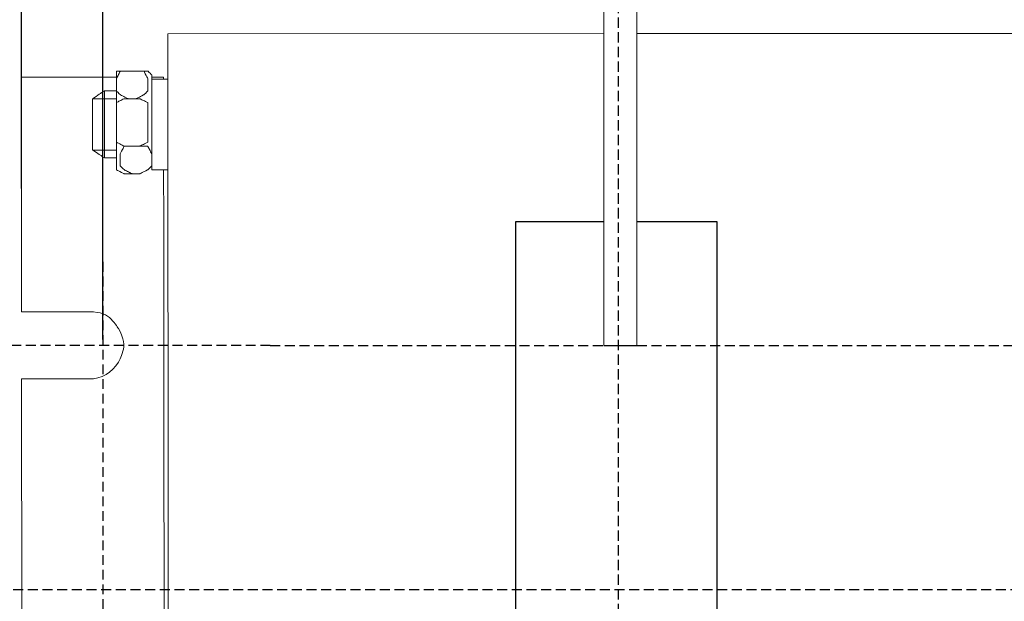
# Model space of a CAD drawing. Units: millimetres. Extents: x 113 to 1001, y 357 to 706.
# Drawn here: x 164 to 265, y 530 to 589 of the extents above; entities that cross this region are included whole.
import ezdxf

# ---------------------------------------------------------------- set-up
doc = ezdxf.new("R2010")
doc.units = ezdxf.units.MM
doc.linetypes.add('штриховаяX2', pattern=[1.5, 1, -0.5])
doc.layers.add('layer 1', color=7, linetype='Continuous')
doc.styles.get("Standard").update_dxf_attribs({"font": 'isocpeur.ttf', "height": 10})
doc.dimstyles.new('ISO-25', dxfattribs={"dimtxt": 10, "dimasz": 10, "dimexe": 1.25, "dimexo": 0.625, "dimgap": 3, "dimtad": 1, "dimdec": 0, "dimtxsty": 'Standard', "dimcen": 2.5, "dimadec": 0, "dimazin": 0, "dimtfac": 1, "dimtdec": 0, "dimtmove": 0, "dimatfit": 3, "dimfxl": 1, "dimarcsym": 0})

# ---------------------------------------------------------------- blocks, each defined once
blk = doc.blocks.new('A$C491966D8')
at = {"linetype": 'штриховаяX2'}
for p, q in [((68.52, 229.58), (68.52, 12.96)), ((68.52, 205.52), (68.52, 24.45)), ((15.82, 153.56), (15.82, 84.45)), ((32.96, 145), (0.89, 145)), ((32.96, 145), (265.85, 145)), ((292.67, 120), (1.6, 120))]:
    blk.add_line(p, q, dxfattribs=at)
at = {"lineweight": 20}
for p, q in [((67.06, 145), (67.06, 224)), ((70.45, 145), (70.45, 224)), ((22.46, 176.9), (67.06, 176.92)), ((70.45, 176.92), (132.06, 176.95)), ((7.52, 148.45), (7.51, 172.46)), ((7.52, 141.58), (7.59, 98.74))]:
    blk.add_line(p, q, dxfattribs=at)
blk.add_line((67.06, 145), (70.45, 145))
for points in [[(66.63, 82.3), (58.06, 82.3), (58.06, 157.69), (67.06, 157.69)], [(70.45, 157.69), (78.63, 157.69), (78.63, 82.3), (70.06, 82.3)]]:
    blk.add_lwpolyline(points)
at = {"layer": 'layer 1', "lineweight": 20}
for points in [[(22.53, 62.92), (22.53, 62.92), (22.46, 176.9), (22.46, 176.9)], [(17.21, 172.46), (14.04, 172.46), (10.04, 172.46), (7.52, 172.46)], [(15.99, 171.07), (15.99, 171.07), (15.99, 164.2), (15.99, 164.2)]]:
    blk.add_open_spline(points, degree=3, dxfattribs=at)
for points, knots in [([(17.21, 171.07), (17.21, 171.07), (17.21, 172.28), (17.21, 172.28), (17.21, 172.28), (17.21, 172.28), (17.21, 172.28), (17.31, 172.48), (17.31, 172.48), (17.41, 172.69), (17.61, 173.09), (17.61, 173.09), (17.61, 173.09), (17.61, 173.09), (17.61, 173.09), (17.81, 173.09), (17.81, 173.09), (18.01, 173.09), (18.42, 173.09), (18.42, 173.09), (18.42, 173.09), (18.42, 173.09), (18.42, 173.09), (18.62, 173.09), (18.62, 173.09), (18.82, 173.09), (19.23, 173.09), (19.23, 173.09), (19.23, 173.09), (19.23, 173.09), (19.23, 173.09), (19.43, 173.09), (19.43, 173.09), (19.63, 173.09), (20.03, 173.09), (20.03, 173.09), (20.03, 173.09), (20.03, 173.09), (20.03, 173.09), (20.14, 172.89), (20.14, 172.89), (20.24, 172.69), (20.44, 172.28), (20.44, 172.28), (20.44, 172.28), (20.44, 172.28), (20.44, 172.28), (20.44, 171.98), (20.44, 171.98), (20.44, 171.68), (20.44, 171.07), (20.44, 171.07), (20.44, 171.07), (20.44, 171.07), (20.44, 171.07), (20.34, 170.97), (20.34, 170.97), (20.24, 170.87), (20.03, 170.67), (20.03, 170.67), (20.03, 170.67), (20.03, 170.67), (20.03, 170.67), (19.83, 170.57), (19.83, 170.57), (19.63, 170.46), (19.23, 170.26), (19.23, 170.26), (19.23, 170.26), (19.23, 170.26), (19.23, 170.26), (19.02, 170.26), (19.02, 170.26), (18.82, 170.26), (18.42, 170.26), (18.42, 170.26), (18.42, 170.26), (18.42, 170.26), (18.42, 170.26), (18.22, 170.36), (18.22, 170.36), (18.01, 170.46), (17.61, 170.67), (17.61, 170.67), (17.61, 170.67), (17.61, 170.67), (17.61, 170.67), (17.51, 170.77), (17.51, 170.77), (17.41, 170.87), (17.21, 171.07), (17.21, 171.07), (17.21, 171.07), (17.21, 171.07), (17.21, 171.07), (17.21, 171.07)], [0, 0, 0, 0, 0.04, 0.04, 0.04, 0.06, 0.08, 0.08, 0.08, 0.1, 0.12, 0.12, 0.12, 0.14, 0.16, 0.16, 0.16, 0.18, 0.2, 0.2, 0.2, 0.22, 0.24, 0.24, 0.24, 0.26, 0.28, 0.28, 0.28, 0.3, 0.32, 0.32, 0.32, 0.34, 0.36, 0.36, 0.36, 0.38, 0.4, 0.4, 0.4, 0.42, 0.44, 0.44, 0.44, 0.46, 0.48, 0.48, 0.48, 0.5, 0.52, 0.52, 0.52, 0.54, 0.56, 0.56, 0.56, 0.58, 0.6, 0.6, 0.6, 0.62, 0.64, 0.64, 0.64, 0.66, 0.68, 0.68, 0.68, 0.7, 0.72, 0.72, 0.72, 0.74, 0.76, 0.76, 0.76, 0.78, 0.8, 0.8, 0.8, 0.82, 0.84, 0.84, 0.84, 0.86, 0.88, 0.88, 0.88, 0.9, 0.92, 0.92, 0.92, 0.96, 1, 1, 1, 1]), ([(17.21, 171.07), (17.21, 171.07), (17.21, 172.28), (17.21, 172.28), (17.21, 172.28), (17.21, 172.28), (17.21, 172.28), (17.31, 172.48), (17.31, 172.48), (17.41, 172.69), (17.61, 173.09), (17.61, 173.09), (17.61, 173.09), (17.61, 173.09), (17.61, 173.09), (17.81, 173.09), (17.81, 173.09), (18.01, 173.09), (18.42, 173.09), (18.42, 173.09), (18.42, 173.09), (18.42, 173.09), (18.42, 173.09), (18.62, 173.09), (18.62, 173.09), (18.82, 173.09), (19.23, 173.09), (19.23, 173.09), (19.23, 173.09), (19.23, 173.09), (19.23, 173.09), (19.43, 173.09), (19.43, 173.09), (19.63, 173.09), (20.03, 173.09), (20.03, 173.09), (20.03, 173.09), (20.03, 173.09), (20.03, 173.09), (20.14, 172.89), (20.14, 172.89), (20.24, 172.69), (20.44, 172.28), (20.44, 172.28), (20.44, 172.28), (20.44, 172.28), (20.44, 172.28), (20.44, 171.98), (20.44, 171.98), (20.44, 171.68), (20.44, 171.07), (20.44, 171.07), (20.44, 171.07), (20.44, 171.07), (20.44, 171.07), (20.34, 170.97), (20.34, 170.97), (20.24, 170.87), (20.03, 170.67), (20.03, 170.67), (20.03, 170.67), (20.03, 170.67), (20.03, 170.67), (19.83, 170.57), (19.83, 170.57), (19.63, 170.46), (19.23, 170.26), (19.23, 170.26), (19.23, 170.26), (19.23, 170.26), (19.23, 170.26), (19.02, 170.26), (19.02, 170.26), (18.82, 170.26), (18.42, 170.26), (18.42, 170.26), (18.42, 170.26), (18.42, 170.26), (18.42, 170.26), (18.22, 170.36), (18.22, 170.36), (18.01, 170.46), (17.61, 170.67), (17.61, 170.67), (17.61, 170.67), (17.61, 170.67), (17.61, 170.67), (17.51, 170.77), (17.51, 170.77), (17.41, 170.87), (17.21, 171.07), (17.21, 171.07), (17.21, 171.07), (17.21, 171.07), (17.21, 171.07), (17.21, 171.07)], [0, 0, 0, 0, 0.04, 0.04, 0.04, 0.06, 0.08, 0.08, 0.08, 0.1, 0.12, 0.12, 0.12, 0.14, 0.16, 0.16, 0.16, 0.18, 0.2, 0.2, 0.2, 0.22, 0.24, 0.24, 0.24, 0.26, 0.28, 0.28, 0.28, 0.3, 0.32, 0.32, 0.32, 0.34, 0.36, 0.36, 0.36, 0.38, 0.4, 0.4, 0.4, 0.42, 0.44, 0.44, 0.44, 0.46, 0.48, 0.48, 0.48, 0.5, 0.52, 0.52, 0.52, 0.54, 0.56, 0.56, 0.56, 0.58, 0.6, 0.6, 0.6, 0.62, 0.64, 0.64, 0.64, 0.66, 0.68, 0.68, 0.68, 0.7, 0.72, 0.72, 0.72, 0.74, 0.76, 0.76, 0.76, 0.78, 0.8, 0.8, 0.8, 0.82, 0.84, 0.84, 0.84, 0.86, 0.88, 0.88, 0.88, 0.9, 0.92, 0.92, 0.92, 0.96, 1, 1, 1, 1]), ([(18.01, 173.09), (18.01, 173.09), (19.63, 173.09), (19.63, 173.09), (19.63, 173.09), (19.63, 173.09), (19.63, 173.09), (19.83, 173.09), (19.83, 173.09), (20.03, 173.09), (20.44, 173.09), (20.44, 173.09), (20.44, 173.09), (20.44, 173.09), (20.44, 173.09), (20.54, 172.99), (20.54, 172.99), (20.64, 172.89), (20.84, 172.69), (20.84, 172.69), (20.84, 172.69), (20.84, 172.69), (20.84, 172.69), (20.84, 170.36), (20.84, 170.36), (20.84, 168.04), (20.84, 163.39), (20.84, 163.39), (20.84, 163.39), (20.84, 163.39), (20.84, 163.39), (20.74, 163.29), (20.74, 163.29), (20.64, 163.19), (20.44, 162.99), (20.44, 162.99), (20.44, 162.99), (20.44, 162.99), (20.44, 162.99), (20.24, 162.89), (20.24, 162.89), (20.03, 162.79), (19.63, 162.59), (19.63, 162.59), (19.63, 162.59), (19.63, 162.59), (19.63, 162.59), (19.23, 162.59), (19.23, 162.59), (18.82, 162.59), (18.01, 162.59), (18.01, 162.59), (18.01, 162.59), (18.01, 162.59), (18.01, 162.59), (17.81, 162.69), (17.81, 162.69), (17.61, 162.79), (17.21, 162.99), (17.21, 162.99), (17.21, 162.99), (17.21, 162.99), (17.21, 163.09), (17.21, 163.09), (17.21, 163.09), (17.21, 163.09), (17.21, 163.39), (17.21, 163.39), (17.21, 163.39), (17.21, 163.39), (17.21, 163.39), (17.21, 165.72), (17.21, 165.72), (17.21, 168.04), (17.21, 172.69), (17.21, 172.69), (17.21, 172.69), (17.21, 172.69), (17.21, 172.79), (17.21, 172.79), (17.21, 172.79), (17.21, 172.79), (17.21, 173.09), (17.21, 173.09), (17.21, 173.09), (17.21, 173.09), (17.21, 173.09), (17.41, 173.09), (17.41, 173.09), (17.61, 173.09), (18.01, 173.09), (18.01, 173.09), (18.01, 173.09), (18.01, 173.09), (18.01, 173.09), (18.01, 173.09)], [0, 0, 0, 0, 0.04, 0.04, 0.04, 0.06, 0.08, 0.08, 0.08, 0.1, 0.12, 0.12, 0.12, 0.14, 0.16, 0.16, 0.16, 0.18, 0.2, 0.2, 0.2, 0.22, 0.24, 0.24, 0.24, 0.26, 0.28, 0.28, 0.28, 0.3, 0.32, 0.32, 0.32, 0.34, 0.36, 0.36, 0.36, 0.38, 0.4, 0.4, 0.4, 0.42, 0.44, 0.44, 0.44, 0.46, 0.48, 0.48, 0.48, 0.5, 0.52, 0.52, 0.52, 0.54, 0.56, 0.56, 0.56, 0.58, 0.6, 0.6, 0.6, 0.62, 0.64, 0.64, 0.64, 0.66, 0.68, 0.68, 0.68, 0.7, 0.72, 0.72, 0.72, 0.74, 0.76, 0.76, 0.76, 0.78, 0.8, 0.8, 0.8, 0.82, 0.84, 0.84, 0.84, 0.86, 0.88, 0.88, 0.88, 0.9, 0.92, 0.92, 0.92, 0.96, 1, 1, 1, 1]), ([(18.01, 173.09), (18.01, 173.09), (19.63, 173.09), (19.63, 173.09), (19.63, 173.09), (19.63, 173.09), (19.63, 173.09), (19.83, 173.09), (19.83, 173.09), (20.03, 173.09), (20.44, 173.09), (20.44, 173.09), (20.44, 173.09), (20.44, 173.09), (20.44, 173.09), (20.54, 172.99), (20.54, 172.99), (20.64, 172.89), (20.84, 172.69), (20.84, 172.69), (20.84, 172.69), (20.84, 172.69), (20.84, 172.69), (20.84, 170.36), (20.84, 170.36), (20.84, 168.04), (20.84, 163.39), (20.84, 163.39), (20.84, 163.39), (20.84, 163.39), (20.84, 163.39), (20.74, 163.29), (20.74, 163.29), (20.64, 163.19), (20.44, 162.99), (20.44, 162.99), (20.44, 162.99), (20.44, 162.99), (20.44, 162.99), (20.24, 162.89), (20.24, 162.89), (20.03, 162.79), (19.63, 162.59), (19.63, 162.59), (19.63, 162.59), (19.63, 162.59), (19.63, 162.59), (19.23, 162.59), (19.23, 162.59), (18.82, 162.59), (18.01, 162.59), (18.01, 162.59), (18.01, 162.59), (18.01, 162.59), (18.01, 162.59), (17.81, 162.69), (17.81, 162.69), (17.61, 162.79), (17.21, 162.99), (17.21, 162.99), (17.21, 162.99), (17.21, 162.99), (17.21, 163.09), (17.21, 163.09), (17.21, 163.09), (17.21, 163.09), (17.21, 163.39), (17.21, 163.39), (17.21, 163.39), (17.21, 163.39), (17.21, 163.39), (17.21, 165.72), (17.21, 165.72), (17.21, 168.04), (17.21, 172.69), (17.21, 172.69), (17.21, 172.69), (17.21, 172.69), (17.21, 172.79), (17.21, 172.79), (17.21, 172.79), (17.21, 172.79), (17.21, 173.09), (17.21, 173.09), (17.21, 173.09), (17.21, 173.09), (17.21, 173.09), (17.41, 173.09), (17.41, 173.09), (17.61, 173.09), (18.01, 173.09), (18.01, 173.09), (18.01, 173.09), (18.01, 173.09), (18.01, 173.09), (18.01, 173.09)], [0, 0, 0, 0, 0.04, 0.04, 0.04, 0.06, 0.08, 0.08, 0.08, 0.1, 0.12, 0.12, 0.12, 0.14, 0.16, 0.16, 0.16, 0.18, 0.2, 0.2, 0.2, 0.22, 0.24, 0.24, 0.24, 0.26, 0.28, 0.28, 0.28, 0.3, 0.32, 0.32, 0.32, 0.34, 0.36, 0.36, 0.36, 0.38, 0.4, 0.4, 0.4, 0.42, 0.44, 0.44, 0.44, 0.46, 0.48, 0.48, 0.48, 0.5, 0.52, 0.52, 0.52, 0.54, 0.56, 0.56, 0.56, 0.58, 0.6, 0.6, 0.6, 0.62, 0.64, 0.64, 0.64, 0.66, 0.68, 0.68, 0.68, 0.7, 0.72, 0.72, 0.72, 0.74, 0.76, 0.76, 0.76, 0.78, 0.8, 0.8, 0.8, 0.82, 0.84, 0.84, 0.84, 0.86, 0.88, 0.88, 0.88, 0.9, 0.92, 0.92, 0.92, 0.96, 1, 1, 1, 1]), ([(22.05, 172.28), (22.05, 172.4), (22.05, 172.46), (22.05, 172.46), (22.05, 172.46), (22.05, 172.46), (21.6, 172.46), (20.84, 172.46)], [0.5943459, 0.5943459, 0.5943459, 0.5943459, 0.6, 0.6, 0.6, 0.8, 1, 1, 1, 1]), ([(22.46, 172.28), (22.46, 172.28), (20.84, 172.28), (20.84, 172.28), (20.84, 172.28), (20.84, 172.28), (20.84, 172.28), (20.84, 169.96), (20.84, 169.96), (20.84, 167.64), (20.84, 162.99), (20.84, 162.99), (20.84, 162.99), (20.84, 162.99), (20.84, 162.99), (21.25, 162.99), (21.25, 162.99), (21.65, 162.99), (22.46, 162.99), (22.46, 162.99), (22.46, 162.99), (22.46, 162.99), (22.46, 162.99), (22.46, 165.31), (22.46, 165.31), (22.46, 167.64), (22.46, 172.28), (22.46, 172.28), (22.46, 172.28), (22.46, 172.28), (22.46, 172.28), (22.46, 172.28)], [0, 0, 0, 0, 0.111111, 0.111111, 0.111111, 0.166667, 0.222222, 0.222222, 0.222222, 0.277778, 0.333333, 0.333333, 0.333333, 0.388889, 0.444444, 0.444444, 0.444444, 0.5, 0.555556, 0.555556, 0.555556, 0.611111, 0.666667, 0.666667, 0.666667, 0.722222, 0.777778, 0.777778, 0.777778, 0.888889, 1, 1, 1, 1]), ([(22.46, 172.28), (22.46, 172.28), (20.84, 172.28), (20.84, 172.28), (20.84, 172.28), (20.84, 172.28), (20.84, 172.28), (20.84, 169.96), (20.84, 169.96), (20.84, 167.64), (20.84, 162.99), (20.84, 162.99), (20.84, 162.99), (20.84, 162.99), (20.84, 162.99), (21.25, 162.99), (21.25, 162.99), (21.65, 162.99), (22.46, 162.99), (22.46, 162.99), (22.46, 162.99), (22.46, 162.99), (22.46, 162.99), (22.46, 165.31), (22.46, 165.31), (22.46, 167.64), (22.46, 172.28), (22.46, 172.28), (22.46, 172.28), (22.46, 172.28), (22.46, 172.28), (22.46, 172.28)], [0, 0, 0, 0, 0.111111, 0.111111, 0.111111, 0.166667, 0.222222, 0.222222, 0.222222, 0.277778, 0.333333, 0.333333, 0.333333, 0.388889, 0.444444, 0.444444, 0.444444, 0.5, 0.555556, 0.555556, 0.555556, 0.611111, 0.666667, 0.666667, 0.666667, 0.722222, 0.777778, 0.777778, 0.777778, 0.888889, 1, 1, 1, 1]), ([(17.21, 171.07), (16.49, 171.07), (15.99, 171.07), (15.99, 171.07), (15.99, 171.07), (15.99, 171.07), (15.99, 171.07), (15.69, 170.87), (15.69, 170.87), (15.39, 170.67), (14.78, 170.26), (14.78, 170.26), (14.78, 170.26), (14.78, 170.26), (14.78, 170.26), (14.78, 168.95), (14.78, 168.95), (14.78, 167.64), (14.78, 165.01), (14.78, 165.01), (14.78, 165.01), (14.78, 165.01), (14.78, 165.01), (15.09, 164.81), (15.09, 164.81), (15.39, 164.61), (15.99, 164.2), (15.99, 164.2), (15.99, 164.2), (15.99, 164.2), (15.99, 164.2), (17.21, 164.2)], [0, 0, 0, 0, 0.111111, 0.111111, 0.111111, 0.166667, 0.222222, 0.222222, 0.222222, 0.277778, 0.333333, 0.333333, 0.333333, 0.388889, 0.444444, 0.444444, 0.444444, 0.5, 0.555556, 0.555556, 0.555556, 0.611111, 0.666667, 0.666667, 0.666667, 0.722222, 0.777778, 0.777778, 0.777778, 0.888889, 1, 1, 1, 1]), ([(17.21, 165.01), (15.89, 165.01), (14.78, 165.01), (14.78, 165.01), (14.78, 165.01), (14.78, 165.01), (14.78, 165.01), (14.78, 166.32), (14.78, 166.32), (14.78, 167.64), (14.78, 170.26), (14.78, 170.26), (14.78, 170.26), (14.78, 170.26), (15.86, 170.26), (17.21, 170.26)], [0, 0, 0, 0, 0.2, 0.2, 0.2, 0.3, 0.4, 0.4, 0.4, 0.5, 0.6, 0.6, 0.6, 0.8, 1, 1, 1, 1]), ([(17.21, 166.63), (17.21, 166.63), (17.21, 169.05), (17.21, 169.05), (17.21, 169.05), (17.21, 169.05), (17.21, 169.05), (17.21, 169.25), (17.21, 169.25), (17.21, 169.45), (17.21, 169.86), (17.21, 169.86), (17.21, 169.86), (17.21, 169.86), (17.21, 169.86), (17.41, 169.96), (17.41, 169.96), (17.61, 170.06), (18.01, 170.26), (18.01, 170.26), (18.01, 170.26), (18.01, 170.26), (18.01, 170.26), (18.42, 170.26), (18.42, 170.26), (18.82, 170.26), (19.63, 170.26), (19.63, 170.26), (19.63, 170.26), (19.63, 170.26), (19.63, 170.26), (19.83, 170.16), (19.83, 170.16), (20.03, 170.06), (20.44, 169.86), (20.44, 169.86), (20.44, 169.86), (20.44, 169.86), (20.44, 169.86), (20.44, 169.66), (20.44, 169.66), (20.44, 169.45), (20.44, 169.05), (20.44, 169.05), (20.44, 169.05), (20.44, 169.05), (20.44, 169.05), (20.44, 168.44), (20.44, 168.44), (20.44, 167.84), (20.44, 166.63), (20.44, 166.63), (20.44, 166.63), (20.44, 166.63), (20.44, 166.63), (20.44, 166.42), (20.44, 166.42), (20.44, 166.22), (20.44, 165.82), (20.44, 165.82), (20.44, 165.82), (20.44, 165.82), (20.44, 165.82), (20.24, 165.72), (20.24, 165.72), (20.03, 165.62), (19.63, 165.41), (19.63, 165.41), (19.63, 165.41), (19.63, 165.41), (19.63, 165.41), (19.23, 165.41), (19.23, 165.41), (18.82, 165.41), (18.01, 165.41), (18.01, 165.41), (18.01, 165.41), (18.01, 165.41), (18.01, 165.41), (17.81, 165.51), (17.81, 165.51), (17.61, 165.62), (17.21, 165.82), (17.21, 165.82), (17.21, 165.82), (17.21, 165.82), (17.21, 165.82), (17.21, 166.02), (17.21, 166.02), (17.21, 166.22), (17.21, 166.63), (17.21, 166.63), (17.21, 166.63), (17.21, 166.63), (17.21, 166.63), (17.21, 166.63)], [0, 0, 0, 0, 0.04, 0.04, 0.04, 0.06, 0.08, 0.08, 0.08, 0.1, 0.12, 0.12, 0.12, 0.14, 0.16, 0.16, 0.16, 0.18, 0.2, 0.2, 0.2, 0.22, 0.24, 0.24, 0.24, 0.26, 0.28, 0.28, 0.28, 0.3, 0.32, 0.32, 0.32, 0.34, 0.36, 0.36, 0.36, 0.38, 0.4, 0.4, 0.4, 0.42, 0.44, 0.44, 0.44, 0.46, 0.48, 0.48, 0.48, 0.5, 0.52, 0.52, 0.52, 0.54, 0.56, 0.56, 0.56, 0.58, 0.6, 0.6, 0.6, 0.62, 0.64, 0.64, 0.64, 0.66, 0.68, 0.68, 0.68, 0.7, 0.72, 0.72, 0.72, 0.74, 0.76, 0.76, 0.76, 0.78, 0.8, 0.8, 0.8, 0.82, 0.84, 0.84, 0.84, 0.86, 0.88, 0.88, 0.88, 0.9, 0.92, 0.92, 0.92, 0.96, 1, 1, 1, 1]), ([(17.6, 163.39), (17.6, 163.39), (17.6, 164.61), (17.6, 164.61), (17.6, 164.61), (17.6, 164.61), (17.6, 164.61), (17.71, 164.81), (17.71, 164.81), (17.81, 165.01), (18.01, 165.41), (18.01, 165.41), (18.01, 165.41), (18.01, 165.41), (18.01, 165.41), (18.21, 165.41), (18.21, 165.41), (18.41, 165.41), (18.82, 165.41), (18.82, 165.41), (18.82, 165.41), (18.82, 165.41), (18.82, 165.41), (19.02, 165.41), (19.02, 165.41), (19.22, 165.41), (19.62, 165.41), (19.62, 165.41), (19.62, 165.41), (19.62, 165.41), (19.62, 165.41), (19.83, 165.41), (19.83, 165.41), (20.03, 165.41), (20.43, 165.41), (20.43, 165.41), (20.43, 165.41), (20.43, 165.41), (20.43, 165.41), (20.53, 165.21), (20.53, 165.21), (20.63, 165.01), (20.84, 164.61), (20.84, 164.61), (20.84, 164.61), (20.84, 164.61), (20.84, 164.61), (20.84, 164.3), (20.84, 164.3), (20.84, 164), (20.84, 163.39), (20.84, 163.39), (20.84, 163.39), (20.84, 163.39), (20.84, 163.39), (20.74, 163.29), (20.74, 163.29), (20.63, 163.19), (20.43, 162.99), (20.43, 162.99), (20.43, 162.99), (20.43, 162.99), (20.43, 162.99), (20.23, 162.89), (20.23, 162.89), (20.03, 162.79), (19.62, 162.59), (19.62, 162.59), (19.62, 162.59), (19.62, 162.59), (19.62, 162.59), (19.42, 162.59), (19.42, 162.59), (19.22, 162.59), (18.82, 162.59), (18.82, 162.59), (18.82, 162.59), (18.82, 162.59), (18.82, 162.59), (18.62, 162.69), (18.62, 162.69), (18.41, 162.79), (18.01, 162.99), (18.01, 162.99), (18.01, 162.99), (18.01, 162.99), (18.01, 162.99), (17.91, 163.09), (17.91, 163.09), (17.81, 163.19), (17.6, 163.39), (17.6, 163.39), (17.6, 163.39), (17.6, 163.39), (17.6, 163.39), (17.6, 163.39)], [0, 0, 0, 0, 0.04, 0.04, 0.04, 0.06, 0.08, 0.08, 0.08, 0.1, 0.12, 0.12, 0.12, 0.14, 0.16, 0.16, 0.16, 0.18, 0.2, 0.2, 0.2, 0.22, 0.24, 0.24, 0.24, 0.26, 0.28, 0.28, 0.28, 0.3, 0.32, 0.32, 0.32, 0.34, 0.36, 0.36, 0.36, 0.38, 0.4, 0.4, 0.4, 0.42, 0.44, 0.44, 0.44, 0.46, 0.48, 0.48, 0.48, 0.5, 0.52, 0.52, 0.52, 0.54, 0.56, 0.56, 0.56, 0.58, 0.6, 0.6, 0.6, 0.62, 0.64, 0.64, 0.64, 0.66, 0.68, 0.68, 0.68, 0.7, 0.72, 0.72, 0.72, 0.74, 0.76, 0.76, 0.76, 0.78, 0.8, 0.8, 0.8, 0.82, 0.84, 0.84, 0.84, 0.86, 0.88, 0.88, 0.88, 0.9, 0.92, 0.92, 0.92, 0.96, 1, 1, 1, 1]), ([(22.12, 76.25), (22.12, 78.71), (22.12, 81.82), (22.12, 85.74), (22.12, 85.74), (22.12, 100.25), (22.05, 156.33), (22.05, 162.99)], [0.3790952, 0.3790952, 0.3790952, 0.3790952, 0.4, 0.4, 0.4, 0.5, 0.5544639, 0.5544639, 0.5544639, 0.5544639]), ([(7.52, 148.45), (10.41, 148.45), (12.02, 148.45), (14.43, 148.45), (14.43, 148.45)], [0.7771287, 0.7771287, 0.7771287, 0.7771287, 0.8333333, 1, 1, 1, 1]), ([(14.43, 141.58), (15.66, 141.57), (16.8, 142.23), (17.42, 143.29), (17.42, 143.29), (18.04, 144.36), (18.04, 145.67), (17.42, 146.74), (17.42, 146.74), (16.8, 147.81), (15.66, 148.46), (14.43, 148.45)], [0, 0, 0, 0, 0.25, 0.25, 0.25, 0.375, 0.5, 0.5, 0.5, 0.75, 1, 1, 1, 1]), ([(14.48, 141.58), (14.26, 141.58), (14.07, 141.58), (14.07, 141.58), (14.07, 141.58), (14.07, 141.58), (14.07, 141.58), (12.36, 141.58), (12.36, 141.58), (11.38, 141.58), (9.83, 141.58), (9.64, 141.58), (8.96, 141.58), (8.25, 141.58), (7.52, 141.58)], [0, 0, 0, 0, 0.03333333, 0.03333333, 0.03333333, 0.05, 0.06666667, 0.06666667, 0.06666667, 0.08333333, 0.0857201, 0.0857201, 0.0857201, 0.09396803, 0.09396803, 0.09396803, 0.09396803])]:
    blk.add_open_spline(points, degree=3, knots=knots, dxfattribs=at)
blk = doc.blocks.new('*D74')
at = {"color": 0, "lineweight": -2, "transparency": 16777216}
for p, q in [((164.26, 571.96), (164.26, 692.64)), ((416.29, 572.39), (416.29, 692.64)), ((174.26, 691.39), (406.29, 691.39))]:
    blk.add_line(p, q, dxfattribs=at)
at = {"color": 0, "transparency": 16777216}
for points in [[(174.26, 693.05), (174.26, 689.72), (164.26, 691.39)], [(406.29, 693.05), (406.29, 689.72), (416.29, 691.39)]]:
    blk.add_solid(points, dxfattribs=at)
at = {"layer": 'Defpoints', "color": 0, "transparency": 16777216}
for p in [(416.29, 691.39), (164.26, 571.33), (416.29, 571.76)]:
    blk.add_point(p, dxfattribs=at)
at = {"color": 0, "transparency": 16777216, "insert": (290.28, 699.39), "char_height": 10, "attachment_point": 5}
blk.add_mtext('252', dxfattribs=at)
blk = doc.blocks.new('*D75')
at = {"color": 0, "lineweight": -2, "transparency": 16777216}
for p, q in [((172.57, 556.51), (172.57, 666.93)), ((408.57, 556.25), (408.57, 666.93)), ((182.57, 665.68), (398.57, 665.68))]:
    blk.add_line(p, q, dxfattribs=at)
at = {"color": 0, "transparency": 16777216}
for points in [[(182.57, 667.35), (182.57, 664.02), (172.57, 665.68)], [(398.57, 667.35), (398.57, 664.02), (408.57, 665.68)]]:
    blk.add_solid(points, dxfattribs=at)
at = {"layer": 'Defpoints', "color": 0, "transparency": 16777216}
for p in [(408.57, 665.68), (172.57, 555.88), (408.57, 555.62)]:
    blk.add_point(p, dxfattribs=at)
at = {"color": 0, "transparency": 16777216, "insert": (290.57, 673.68), "char_height": 10, "attachment_point": 5}
blk.add_mtext('236', dxfattribs=at)

msp = doc.modelspace()

# ---------------------------------------------------------------- block references
msp.add_blockref('A$C491966D8', (156.75, 410.88))

# ---------------------------------------------------------------- dimensions: what is measured, and where the dimension line sits
for base, p1, p2, picture, middle in [((416.29, 691.39), (164.26, 571.33), (416.29, 571.76), '*D74', (290.28, 699.39)), ((408.57, 665.68), (172.57, 555.88), (408.57, 555.62), '*D75', (290.57, 673.68))]:
    dim = msp.add_linear_dim(base=base, p1=p1, p2=p2, dimstyle='ISO-25')
    dim.commit()
    dim.dimension.update_dxf_attribs({"geometry": picture, "text_midpoint": middle})

doc.saveas('drawing.dxf')
